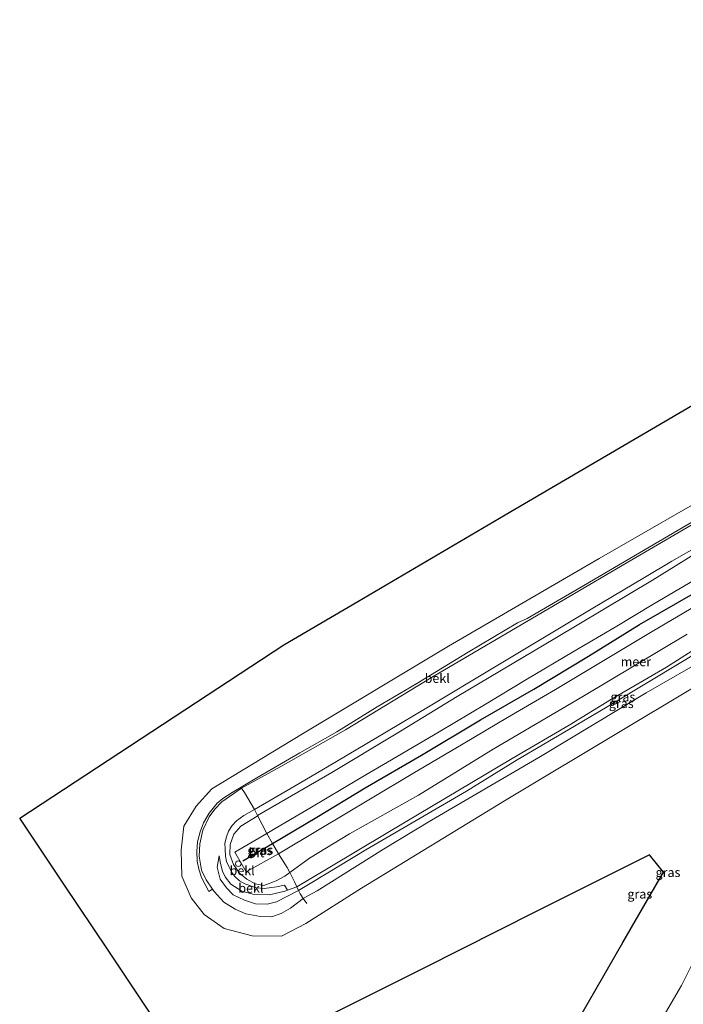
# Model space of a CAD drawing. Units: metres. Extents: x 139997 to 150000, y 487500 to 493750.
# Drawn here: x 144246 to 144427, y 492949 to 493218 of the extents above; entities that cross this region are included whole.
import ezdxf
from ezdxf.enums import TextEntityAlignment as Align

# ---------------------------------------------------------------- set-up
doc = ezdxf.new("R2010")
doc.units = ezdxf.units.M
doc.linetypes.add('IE-TERREINAFSCHEIDING', pattern=[10, 8, -2])
doc.layers.get('0').update_dxf_attribs({"lineweight": 25})
for name, color, linetype, lineweight in [('B-ME-GW-KRUINLIJN-L-B1', 93, 'Continuous', 18), ('B-ME-GW-TEENLIJN-L-B1', 93, 'Continuous', 18), ('B-ME-IE-GRASLAND-GV-B6', 93, 'Continuous', 18), ('B-ME-IE-TERREINAFSCHEIDING-DOORGANG-L-B1', 8, 'IE-TERREINAFSCHEIDING-KUNSTMATIG-OPEN', 18), ('B-ME-IE-TERREINAFSCHEIDING-RASTERHEKWERK-L-B1', 8, 'IE-TERREINAFSCHEIDING', 18), ('B-ME-KG-KADASTRAAL-OPNAMEDTMGRENS-L-B1', 10, 'Continuous', 25), ('B-ME-OB-BEKLEDING-GV-B6', 253, 'Continuous', 18), ('B-ME-OB-WATERLIJN-L-B1', 133, 'OB-WATERLIJN', 18), ('B-ME-OG-WATER-GV-B6', 153, 'Continuous', 18), ('B-ME-VH-VERH_SOORT-BITUMEN-GV-B6', 8, 'IE-TERREINAFSCHEIDING-NATUURLIJK-HOUTWAL', 18), ('B-ME-VV-KRIBBEN-L-B1', 10, 'Continuous', 25), ('B-ME-VV-SCHEEPVAARTTEKENS-S-B1', 13, 'Continuous', 18)]:
    doc.layers.add(name, color=color, linetype=linetype, lineweight=lineweight)
doc.styles.add('NLCS-ISO', font='NLCS-ISO.TTF')
doc.linetypes.add('IE-TERREINAFSCHEIDING-KUNSTMATIG-OPEN', pattern='A,7,-1.5,[67,NLCS.SHX,S=0.75,R=0,X=0,Y=0],-1.5', length=10)
doc.linetypes.add('IE-TERREINAFSCHEIDING-NATUURLIJK-HOUTWAL', pattern='A,7,-1.5,[67,NLCS.SHX,S=0.75,R=45,X=0,Y=0],-1.5,7,-1.5,[70,NLCS.SHX,S=0.75,R=0,X=0,Y=0],-1.5', length=20)
doc.linetypes.add('OB-WATERLIJN', pattern='A,10,[32,NLCS.SHX,S=2,R=0,X=0,Y=0],-12', length=22)

# ---------------------------------------------------------------- blocks, each defined once
blk = doc.blocks.new('dtb')
blk.add_circle((0, 0), 0.75)

msp = doc.modelspace()

# ---------------------------------------------------------------- linework, layer by layer
at = {"layer": 'B-ME-GW-KRUINLIJN-L-B1'}
for points in [[(144418.848, 493064.792, 2.437), (144435.126, 493074.863, 2.359), (144444.644, 493080.52, 2.493), (144450.172, 493084.152, 2.334), (144456.879, 493088.249, 2.302), (144482.235, 493102.827, 2.37), (144515.24, 493122.253, 2.37), (144532.879, 493132.83, 2.382), (144550.661, 493143.291, 2.308), (144577.249, 493158.919, 2.425), (144595.775, 493169.318, 2.497), (144614.301, 493179.717, 2.568), (144628.617, 493187.671, 2.76)], [(144497.452, 493084.297, 0.946), (144493.795, 493082.377, 1.032), (144484.154, 493076.412, 1.089), (144473.302, 493069.699, 1.07), (144463.573, 493064.151, 1.146), (144449.961, 493056.14, 1.146), (144437.577, 493048.919, 1.055), (144419.056, 493037.718, 0.927), (144406.501, 493030.209, 1.013), (144396.016, 493024.059, 0.975), (144381.938, 493015.74, 0.941), (144368.099, 493007.232, 0.937), (144355.44, 492999.806, 0.908), (144340.664, 492991.157, 0.918), (144325.906, 492982.304, 0.998), (144322.296, 492980.105, 1.071)], [(144428.279, 493050.084, 2.473), (144399.815, 493033.034, 2.416), (144375.338, 493018.699, 2.504), (144354.991, 493006.107, 2.377), (144336.162, 492995.539, 2.542), (144325.296, 492988.943, 2.414), (144319.935, 492985.018, 2.274), (144318.571, 492984.019, 2.239), (144316.172, 492982.747, 2.366), (144312.873, 492981.476, 2.21), (144310.467, 492981.88, 2.262), (144308.158, 492983.18, 2.271), (144306.197, 492984.803, 2.399), (144304.573, 492987.187, 2.508), (144303.517, 492989.938, 2.437), (144303.624, 492992.665, 2.419), (144304.608, 492995.498, 2.5), (144306.52, 492997.614, 2.478), (144310.977, 493000.422, 2.483), (144311.138, 493000.516, 2.484), (144331.391, 493012.259, 2.593), (144348.427, 493022.571, 2.555), (144365.531, 493033.006, 2.526), (144392.173, 493048.833, 2.525), (144418.848, 493064.792, 2.437)], [(144300.642, 492989.565, 1.244), (144300.148, 492986.423, 1.109), (144300.943, 492983.192, 0.907), (144302.661, 492980.809, 0.794), (144304.428, 492978.891, 0.794), (144307.554, 492977.416, 0.794), (144310.563, 492976.427, 0.839), (144313.723, 492976.345, 0.794), (144316.284, 492976.963, 0.839), (144322.296, 492980.105, 1.071)]]:
    msp.add_polyline3d(points, dxfattribs=at)
at = {"layer": 'B-ME-GW-TEENLIJN-L-B1'}
for p, q in [((144321.82, 492981.115, 1.267), (144319.301, 492980.152, 1.214)), ((144323.586, 492977.957, 0.149), (144324.98, 492978.7, 0.166)), ((144324.98, 492978.7, 0.166), (144327.422, 492980.002, 0.195))]:
    msp.add_line(p, q, dxfattribs=at)
for points in [[(144413.205, 493070.284, -0.229), (144433.092, 493081.985, -0.229), (144440.996, 493086.242, -0.004), (144448.975, 493091.921, 0.484), (144452.924, 493094.225, 0.555), (144460.43, 493098.624, 0.503), (144483.744, 493112.523, 0.493), (144506.744, 493126.053, 0.536), (144539.054, 493145.36, 0.504), (144564.699, 493160.387, 0.589), (144589.304, 493174.877, 0.599), (144613.771, 493189.698, 0.49), (144623.502, 493195.372, 0.41)], [(144321.82, 492981.115, 1.267), (144329.457, 492985.628, 1.105), (144339.668, 492991.772, 1.195), (144351.373, 492998.769, 1.067), (144380.577, 493016.103, 1.048), (144396.1, 493025.255, 1.115), (144407.681, 493032.32, 1.11), (144422.632, 493041.028, 1.081), (144433.631, 493047.997, 1.153), (144446.935, 493055.717, 1.195), (144459.722, 493063.248, 1.238), (144471.623, 493070.164, 1.276), (144482.448, 493076.982, 1.409), (144490.008, 493081.627, 1.314), (144494.798, 493084.318, 1.305), (144497.501, 493085.344, 1.267), (144499.708, 493085.733, 1.309)], [(144327.422, 492980.002, 0.195), (144345.509, 492991.342, 0.15), (144358.589, 492999.291, 0.069), (144388.247, 493016.676, 0.074), (144417.079, 493034.028, 0.193), (144434.801, 493044.24, 0.093), (144452.175, 493054.597, 0.131), (144483.479, 493072.416, -0.038), (144488.19, 493075.768, 0.098)], [(144323.586, 492977.957, 0.149), (144320.097, 492975.306, 0.15), (144317.55, 492973.774, -0.031), (144314.929, 492972.877, -0.069), (144311.893, 492973.008, -0.078), (144307.962, 492973.755, -0.116), (144305.057, 492974.983, -0.159), (144301.882, 492976.894, -0.149), (144299.296, 492979.819, -0.159), (144298.825, 492980.49, -0.166), (144297.086, 492982.969, -0.192), (144295.794, 492985.655, -0.22), (144295.2, 492989.434, -0.241), (144295.344, 492992.861, -0.262), (144296.169, 492996.536, -0.268), (144297.941, 493000.154, -0.225), (144299.508, 493002.247, -0.173), (144301.413, 493004.283, -0.159), (144306.712, 493008.019, -0.176), (144317.498, 493013.947, -0.213), (144335.067, 493023.92, -0.118), (144358.982, 493038.461, -0.151), (144384.604, 493053.529, -0.279), (144413.205, 493070.284, -0.229)], [(144319.301, 492980.152, 1.214), (144318.584, 492979.878, 1.199), (144314.387, 492978.884, 1.109), (144310.196, 492979.034, 1.132), (144306.839, 492979.942, 1.042), (144303.858, 492981.852, 1.064), (144302.32, 492983.831, 1.087), (144301.53, 492985.333, 1.064), (144301.052, 492987.454, 1.199), (144300.642, 492989.565, 1.244)]]:
    msp.add_polyline3d(points, dxfattribs=at)
at = {"layer": 'B-ME-IE-GRASLAND-GV-B6'}
for points in [[(144435.126, 493074.863, 2.359), (144418.848, 493064.792, 2.437), (144392.173, 493048.833, 2.525), (144365.531, 493033.006, 2.526), (144348.427, 493022.571, 2.555), (144331.391, 493012.259, 2.593), (144311.138, 493000.516, 2.484), (144310.252, 493002.195, 1.886), (144321.419, 493008.68, 1.916), (144330.173, 493013.875, 1.878), (144346.313, 493023.409, 1.859), (144358.167, 493030.524, 1.888), (144374.82, 493040.522, 1.831), (144387.573, 493048.168, 1.788), (144402.085, 493056.819, 1.907), (144416.66, 493065.468, 1.812), (144424.139, 493069.917, 1.769), (144433.351, 493075.276, 1.816)], [(144430.236, 493064.771, 2.711), (144419.225, 493058.287, 2.726), (144408.665, 493051.977, 2.735), (144397.476, 493045.416, 2.754), (144384.332, 493037.622, 2.726), (144373.48, 493031.064, 2.726), (144360.639, 493023.433, 2.763), (144349.164, 493016.705, 2.716), (144339.098, 493010.753, 2.716), (144325.39, 493002.568, 2.811), (144315.883, 492996.989, 2.702), (144313.634, 492995.681, 2.654), (144311.138, 493000.516, 2.484), (144331.391, 493012.259, 2.593), (144348.427, 493022.571, 2.555), (144365.531, 493033.006, 2.526), (144392.173, 493048.833, 2.525), (144418.848, 493064.792, 2.437), (144435.126, 493074.863, 2.359)], [(144428.279, 493050.084, 2.473), (144399.815, 493033.034, 2.416), (144375.338, 493018.699, 2.504), (144354.991, 493006.107, 2.377), (144336.162, 492995.539, 2.542), (144325.296, 492988.943, 2.414), (144319.935, 492985.018, 2.274), (144319.202, 492986.363, 2.531), (144316.789, 492990.141, 2.635), (144327.958, 492996.731, 2.706), (144341.964, 493005.154, 2.715), (144353.503, 493012.035, 2.753), (144367.174, 493020.072, 2.687), (144379.319, 493027.281, 2.691), (144392.385, 493034.943, 2.725), (144405.584, 493042.883, 2.767), (144418.776, 493050.742, 2.739), (144430.973, 493057.987, 2.668)], [(144433.631, 493047.997, 1.153), (144422.632, 493041.028, 1.081), (144407.681, 493032.32, 1.11), (144396.1, 493025.255, 1.115), (144380.577, 493016.103, 1.048), (144351.373, 492998.769, 1.067), (144339.668, 492991.772, 1.195), (144329.457, 492985.628, 1.105), (144321.82, 492981.115, 1.267), (144321.189, 492982.457, 1.527), (144319.935, 492985.018, 2.274), (144325.296, 492988.943, 2.414), (144336.162, 492995.539, 2.542), (144354.991, 493006.107, 2.377), (144375.338, 493018.699, 2.504), (144399.815, 493033.034, 2.416), (144428.279, 493050.084, 2.473)], [(144437.577, 493048.919, 1.055), (144419.056, 493037.718, 0.927), (144406.501, 493030.209, 1.013), (144396.016, 493024.059, 0.975), (144381.938, 493015.74, 0.941), (144368.099, 493007.232, 0.937), (144355.44, 492999.806, 0.908), (144340.664, 492991.157, 0.918), (144325.906, 492982.304, 0.998), (144322.296, 492980.105, 1.071), (144321.82, 492981.115, 1.267), (144329.457, 492985.628, 1.105), (144339.668, 492991.772, 1.195), (144351.373, 492998.769, 1.067), (144380.577, 493016.103, 1.048), (144396.1, 493025.255, 1.115), (144407.681, 493032.32, 1.11), (144422.632, 493041.028, 1.081), (144433.631, 493047.997, 1.153)], [(144434.801, 493044.24, 0.093), (144417.079, 493034.028, 0.193), (144388.247, 493016.676, 0.074), (144358.589, 492999.291, 0.069), (144345.509, 492991.342, 0.15), (144327.422, 492980.002, 0.195), (144324.98, 492978.7, 0.166), (144323.586, 492977.957, 0.149), (144322.923, 492978.949, 0.561), (144322.76, 492979.191, 0.662), (144322.296, 492980.105, 1.071), (144325.906, 492982.304, 0.998), (144340.664, 492991.157, 0.918), (144355.44, 492999.806, 0.908), (144368.099, 493007.232, 0.937), (144381.938, 493015.74, 0.941), (144396.016, 493024.059, 0.975), (144406.501, 493030.209, 1.013), (144419.056, 493037.718, 0.927), (144437.577, 493048.919, 1.055)], [(144311.138, 493000.516, 2.484), (144310.977, 493000.422, 2.483), (144306.52, 492997.614, 2.478), (144304.608, 492995.498, 2.5), (144303.624, 492992.665, 2.419), (144303.517, 492989.938, 2.437), (144304.573, 492987.187, 2.508), (144306.197, 492984.803, 2.399), (144308.158, 492983.18, 2.271), (144310.467, 492981.88, 2.262), (144312.873, 492981.476, 2.21), (144316.172, 492982.747, 2.366), (144318.571, 492984.019, 2.239), (144319.935, 492985.018, 2.274), (144321.189, 492982.457, 1.527), (144321.82, 492981.115, 1.267), (144319.301, 492980.152, 1.214), (144318.487, 492981.57, 1.647), (144316.243, 492981.125, 1.802), (144312.91, 492980.651, 1.826), (144310.865, 492980.838, 1.793), (144307.637, 492981.904, 1.783), (144306.225, 492982.716, 1.764), (144304.809, 492984.02, 1.755), (144304.141, 492984.962, 1.745), (144303.267, 492986.688, 1.821), (144302.696, 492988.022, 1.85), (144302.405, 492989.443, 1.826), (144302.277, 492991.408, 1.821), (144302.229, 492993.013, 1.812), (144302.658, 492994.732, 1.793), (144303.182, 492996.27, 1.755), (144304.168, 492997.788, 1.793), (144305.418, 492999.104, 1.783), (144307.38, 493000.527, 1.878), (144310.252, 493002.195, 1.886), (144311.138, 493000.516, 2.484)], [(144313.634, 492995.681, 2.654), (144304.878, 492990.587, 2.469), (144308.007, 492985.188, 2.516), (144316.789, 492990.141, 2.635), (144319.202, 492986.363, 2.531), (144319.935, 492985.018, 2.274), (144318.571, 492984.019, 2.239), (144316.172, 492982.747, 2.366), (144312.873, 492981.476, 2.21), (144310.467, 492981.88, 2.262), (144308.158, 492983.18, 2.271), (144306.197, 492984.803, 2.399), (144304.573, 492987.187, 2.508), (144303.517, 492989.938, 2.437), (144303.624, 492992.665, 2.419), (144304.608, 492995.498, 2.5), (144306.52, 492997.614, 2.478), (144310.977, 493000.422, 2.483), (144311.138, 493000.516, 2.484), (144313.634, 492995.681, 2.654)]]:
    msp.add_polyline3d(points, dxfattribs=at)
at = {"layer": 'B-ME-IE-TERREINAFSCHEIDING-DOORGANG-L-B1'}
msp.add_polyline3d([(144313.634, 492995.681, 2.654), (144315.2, 492992.931, 2.645), (144316.789, 492990.141, 2.635)], dxfattribs=at)
at = {"layer": 'B-ME-IE-TERREINAFSCHEIDING-RASTERHEKWERK-L-B1'}
for points in [[(144313.634, 492995.681, 2.654), (144311.138, 493000.516, 2.484), (144310.252, 493002.195, 1.886), (144307.529, 493006.809, 0.357), (144306.712, 493008.019, -0.176)], [(144324.528, 492976.556, 0.145), (144323.586, 492977.957, 0.149), (144322.923, 492978.949, 0.561), (144322.76, 492979.191, 0.662), (144322.296, 492980.105, 1.071), (144321.82, 492981.115, 1.267), (144321.189, 492982.457, 1.527), (144319.935, 492985.018, 2.274), (144319.202, 492986.363, 2.531), (144316.789, 492990.141, 2.635)]]:
    msp.add_polyline3d(points, dxfattribs=at)
at = {"layer": 'B-ME-KG-KADASTRAAL-OPNAMEDTMGRENS-L-B1'}
for points in [[(144398.819, 493094.386, -0.429), (144430.813, 493113.17, -0.429), (144452.53, 493125.92, -0.429), (144474.247, 493138.671, -0.429), (144492.973, 493149.665, -0.429), (144511.699, 493160.66, -0.429), (144531.796, 493172.459, -0.429), (144551.893, 493184.258, -0.429), (144575.281, 493197.989, -0.429), (144598.669, 493211.721, -0.429), (144608.879, 493217.715, -0.429)], [(144372.307, 492898.886, -0.429), (144377.481, 492908.25, -0.429), (144388.576, 492927.457, -0.429), (144399.671, 492946.665, -0.429), (144410.766, 492965.872, -0.429), (144421.861, 492985.08, -0.429), (144418.044, 492989.852, -0.429), (144387.145, 492974.343, -0.429), (144356.245, 492958.833, -0.429), (144325.346, 492943.324, -0.429), (144294.447, 492927.815, -0.429), (144282.397, 492945.83, -0.429), (144270.348, 492963.844, -0.429), (144258.298, 492981.859, -0.429), (144246.249, 492999.874, -0.429), (144264.264, 493011.685, -0.429), (144282.278, 493023.495, -0.429), (144300.293, 493035.306, -0.429), (144318.308, 493047.117, -0.429), (144338.436, 493058.934, -0.429), (144358.563, 493070.751, -0.429), (144378.691, 493082.569, -0.429), (144398.819, 493094.386, -0.429)]]:
    msp.add_polyline3d(points, dxfattribs=at)
at = {"layer": 'B-ME-OB-BEKLEDING-GV-B6'}
for points in [[(144443.55, 493043.578, -0.429), (144411.4, 493024.325, -0.429), (144378.444, 493004.599, -0.429), (144339.425, 492980.746, -0.429), (144324.324, 492971.115, -0.429), (144317.61, 492967.652, -0.429), (144309.635, 492967.725, -0.429), (144302.039, 492969.744, -0.429), (144296.602, 492973.546, -0.429), (144293.019, 492978.107, -0.429), (144290.426, 492984.047, -0.429), (144290.249, 492991.078, -0.429), (144290.975, 492997.675, -0.429), (144294.406, 493003.115, -0.429), (144298.633, 493007.874, -0.429), (144323.354, 493022.831, -0.429), (144363.223, 493046.778, -0.429), (144404.308, 493070.675, -0.429), (144440.048, 493091.273, -0.429)], [(144413.205, 493070.284, -0.229), (144384.604, 493053.529, -0.279), (144358.982, 493038.461, -0.151), (144335.067, 493023.92, -0.118), (144317.498, 493013.947, -0.213), (144306.712, 493008.019, -0.176), (144301.413, 493004.283, -0.159), (144299.508, 493002.247, -0.173), (144297.941, 493000.154, -0.225), (144296.169, 492996.536, -0.268), (144295.344, 492992.861, -0.262), (144295.2, 492989.434, -0.241), (144295.794, 492985.655, -0.22), (144297.086, 492982.969, -0.192), (144298.825, 492980.49, -0.166), (144297.852, 492979.783, -0.098), (144295.862, 492983.656, -0.27), (144295.08, 492985.94, -0.279), (144294.666, 492988.094, -0.275), (144294.525, 492990.746, -0.289), (144294.697, 492993.414, -0.289), (144295.467, 492996.111, -0.313), (144296.421, 492998.566, -0.317), (144297.935, 493001.192, -0.317), (144300.12, 493003.898, -0.289), (144301.655, 493005.226, -0.27), (144304.174, 493006.805, -0.213), (144310.943, 493010.808, -0.199), (144322.693, 493017.696, -0.17), (144332.762, 493023.356, -0.108), (144343.763, 493030.188, -0.194), (144354.558, 493036.537, -0.213), (144368.526, 493045.104, -0.256), (144382.053, 493053.149, -0.317), (144384.664, 493054.328, -0.308), (144400.065, 493063.302, -0.27), (144415.333, 493072.199, -0.222), (144431.099, 493081.536, -0.232)], [(144431.099, 493081.536, -0.232), (144415.333, 493072.199, -0.222), (144400.065, 493063.302, -0.27), (144384.664, 493054.328, -0.308), (144382.053, 493053.149, -0.317), (144368.526, 493045.104, -0.256), (144354.558, 493036.537, -0.213), (144343.763, 493030.188, -0.194), (144332.762, 493023.356, -0.108), (144322.693, 493017.696, -0.17), (144310.943, 493010.808, -0.199), (144304.174, 493006.805, -0.213), (144301.655, 493005.226, -0.27), (144300.12, 493003.898, -0.289), (144297.935, 493001.192, -0.317), (144296.421, 492998.566, -0.317), (144295.467, 492996.111, -0.313), (144294.697, 492993.414, -0.289), (144294.525, 492990.746, -0.289), (144294.666, 492988.094, -0.275), (144295.08, 492985.94, -0.279), (144295.862, 492983.656, -0.27), (144297.852, 492979.783, -0.098), (144298.825, 492980.49, -0.166), (144299.296, 492979.819, -0.159), (144301.882, 492976.894, -0.149), (144305.057, 492974.983, -0.159), (144307.962, 492973.755, -0.116), (144311.893, 492973.008, -0.078), (144314.929, 492972.877, -0.069), (144317.55, 492973.774, -0.031), (144320.097, 492975.306, 0.15), (144323.586, 492977.957, 0.149), (144324.98, 492978.7, 0.166), (144327.422, 492980.002, 0.195), (144345.509, 492991.342, 0.15), (144358.589, 492999.291, 0.069), (144388.247, 493016.676, 0.074), (144417.079, 493034.028, 0.193), (144434.801, 493044.24, 0.093)], [(144433.351, 493075.276, 1.816), (144424.139, 493069.917, 1.769), (144416.66, 493065.468, 1.812), (144402.085, 493056.819, 1.907), (144387.573, 493048.168, 1.788), (144374.82, 493040.522, 1.831), (144358.167, 493030.524, 1.888), (144346.313, 493023.409, 1.859), (144330.173, 493013.875, 1.878), (144321.419, 493008.68, 1.916), (144310.252, 493002.195, 1.886), (144307.529, 493006.809, 0.357), (144306.712, 493008.019, -0.176), (144317.498, 493013.947, -0.213), (144335.067, 493023.92, -0.118), (144358.982, 493038.461, -0.151), (144384.604, 493053.529, -0.279), (144413.205, 493070.284, -0.229), (144433.092, 493081.985, -0.229)], [(144433.092, 493081.985, -0.229), (144413.205, 493070.284, -0.229)], [(144310.252, 493002.195, 1.886), (144307.38, 493000.527, 1.878), (144305.418, 492999.104, 1.783), (144304.168, 492997.788, 1.793), (144303.182, 492996.27, 1.755), (144302.658, 492994.732, 1.793), (144302.229, 492993.013, 1.812), (144302.277, 492991.408, 1.821), (144302.405, 492989.443, 1.826), (144302.696, 492988.022, 1.85), (144303.267, 492986.688, 1.821), (144304.141, 492984.962, 1.745), (144304.809, 492984.02, 1.755), (144306.225, 492982.716, 1.764), (144307.637, 492981.904, 1.783), (144310.865, 492980.838, 1.793), (144312.91, 492980.651, 1.826), (144316.243, 492981.125, 1.802), (144318.487, 492981.57, 1.647), (144319.301, 492980.152, 1.214), (144318.584, 492979.878, 1.199), (144314.387, 492978.884, 1.109), (144310.196, 492979.034, 1.132), (144306.839, 492979.942, 1.042), (144303.858, 492981.852, 1.064), (144302.32, 492983.831, 1.087), (144301.53, 492985.333, 1.064), (144301.052, 492987.454, 1.199), (144300.642, 492989.565, 1.244), (144300.148, 492986.423, 1.109), (144300.943, 492983.192, 0.907), (144302.661, 492980.809, 0.794), (144304.428, 492978.891, 0.794), (144307.554, 492977.416, 0.794), (144310.563, 492976.427, 0.839), (144313.723, 492976.345, 0.794), (144316.284, 492976.963, 0.839), (144322.296, 492980.105, 1.071), (144322.76, 492979.191, 0.662), (144322.923, 492978.949, 0.561), (144323.586, 492977.957, 0.149), (144320.097, 492975.306, 0.15), (144317.55, 492973.774, -0.031), (144314.929, 492972.877, -0.069), (144311.893, 492973.008, -0.078), (144307.962, 492973.755, -0.116), (144305.057, 492974.983, -0.159), (144301.882, 492976.894, -0.149), (144299.296, 492979.819, -0.159), (144298.825, 492980.49, -0.166), (144297.086, 492982.969, -0.192), (144295.794, 492985.655, -0.22), (144295.2, 492989.434, -0.241), (144295.344, 492992.861, -0.262), (144296.169, 492996.536, -0.268), (144297.941, 493000.154, -0.225), (144299.508, 493002.247, -0.173), (144301.413, 493004.283, -0.159), (144306.712, 493008.019, -0.176), (144307.529, 493006.809, 0.357), (144310.252, 493002.195, 1.886)], [(144319.301, 492980.152, 1.214), (144321.82, 492981.115, 1.267), (144322.296, 492980.105, 1.071), (144316.284, 492976.963, 0.839), (144313.723, 492976.345, 0.794), (144310.563, 492976.427, 0.839), (144307.554, 492977.416, 0.794), (144304.428, 492978.891, 0.794), (144302.661, 492980.809, 0.794), (144300.943, 492983.192, 0.907), (144300.148, 492986.423, 1.109), (144300.642, 492989.565, 1.244), (144301.052, 492987.454, 1.199), (144301.53, 492985.333, 1.064), (144302.32, 492983.831, 1.087), (144303.858, 492981.852, 1.064), (144306.839, 492979.942, 1.042), (144310.196, 492979.034, 1.132), (144314.387, 492978.884, 1.109), (144318.584, 492979.878, 1.199), (144319.301, 492980.152, 1.214)], [(144421.131, 492944.536, -0.429), (144426.72, 492954.153, -0.429), (144435.665, 492971.989, -0.429)]]:
    msp.add_polyline3d(points, dxfattribs=at)
at = {"layer": 'B-ME-OB-WATERLIJN-L-B1'}
for points in [[(144440.048, 493091.273, -0.429), (144404.308, 493070.675, -0.429), (144363.223, 493046.778, -0.429), (144323.354, 493022.831, -0.429), (144298.633, 493007.874, -0.429), (144294.406, 493003.115, -0.429), (144290.975, 492997.675, -0.429), (144290.249, 492991.078, -0.429), (144290.426, 492984.047, -0.429), (144293.019, 492978.107, -0.429), (144296.602, 492973.546, -0.429), (144302.039, 492969.744, -0.429), (144309.635, 492967.725, -0.429), (144317.61, 492967.652, -0.429), (144324.324, 492971.115, -0.429), (144339.425, 492980.746, -0.429), (144378.444, 493004.599, -0.429), (144411.4, 493024.325, -0.429), (144443.55, 493043.578, -0.429)], [(144385.954, 492879.799, -0.429), (144391.361, 492889.655, -0.429), (144404.26, 492913.169, -0.429), (144406.526, 492917.78, -0.429), (144421.131, 492944.536, -0.429), (144426.72, 492954.153, -0.429), (144435.665, 492971.989, -0.429), (144445.365, 492989.008, -0.429), (144456.54, 493007.742, -0.429)]]:
    msp.add_polyline3d(points, dxfattribs=at)
at = {"layer": 'B-ME-OG-WATER-GV-B6'}
for points in [[(144282.397, 492945.83, -0.429), (144270.348, 492963.844, -0.429), (144258.298, 492981.859, -0.429), (144246.249, 492999.874, -0.429), (144264.264, 493011.685, -0.429), (144282.278, 493023.495, -0.429), (144300.293, 493035.306, -0.429), (144318.308, 493047.117, -0.429), (144338.436, 493058.934, -0.429), (144358.563, 493070.751, -0.429), (144378.691, 493082.569, -0.429), (144398.819, 493094.386, -0.429), (144430.813, 493113.17, -0.429), (144452.53, 493125.92, -0.429), (144474.247, 493138.671, -0.429), (144492.973, 493149.665, -0.429), (144511.699, 493160.66, -0.429), (144531.796, 493172.459, -0.429), (144551.893, 493184.258, -0.429), (144575.281, 493197.989, -0.429), (144598.669, 493211.721, -0.429), (144608.879, 493217.715, -0.429), (144621.057, 493199.179, -0.429)], [(144440.048, 493091.273, -0.429), (144404.308, 493070.675, -0.429), (144363.223, 493046.778, -0.429), (144323.354, 493022.831, -0.429), (144298.633, 493007.874, -0.429), (144294.406, 493003.115, -0.429), (144290.975, 492997.675, -0.429), (144290.249, 492991.078, -0.429), (144290.426, 492984.047, -0.429), (144293.019, 492978.107, -0.429), (144296.602, 492973.546, -0.429), (144302.039, 492969.744, -0.429), (144309.635, 492967.725, -0.429), (144317.61, 492967.652, -0.429), (144324.324, 492971.115, -0.429), (144339.425, 492980.746, -0.429), (144378.444, 493004.599, -0.429), (144411.4, 493024.325, -0.429), (144443.55, 493043.578, -0.429)], [(144399.671, 492946.665, -0.429), (144410.766, 492965.872, -0.429), (144421.861, 492985.08, -0.429), (144418.044, 492989.852, -0.429), (144387.145, 492974.343, -0.429), (144356.245, 492958.833, -0.429), (144325.346, 492943.324, -0.429)], [(144435.665, 492971.989, -0.429), (144426.72, 492954.153, -0.429), (144421.131, 492944.536, -0.429)]]:
    msp.add_polyline3d(points, dxfattribs=at)
at = {"layer": 'B-ME-VH-VERH_SOORT-BITUMEN-GV-B6'}
for points in [[(144430.973, 493057.987, 2.668), (144418.776, 493050.742, 2.739), (144405.584, 493042.883, 2.767), (144392.385, 493034.943, 2.725), (144379.319, 493027.281, 2.691), (144367.174, 493020.072, 2.687), (144353.503, 493012.035, 2.753), (144341.964, 493005.154, 2.715), (144327.958, 492996.731, 2.706), (144316.789, 492990.141, 2.635), (144315.2, 492992.931, 2.645), (144313.634, 492995.681, 2.654), (144315.883, 492996.989, 2.702), (144325.39, 493002.568, 2.811), (144339.098, 493010.753, 2.716), (144349.164, 493016.705, 2.716), (144360.639, 493023.433, 2.763), (144373.48, 493031.064, 2.726), (144384.332, 493037.622, 2.726), (144397.476, 493045.416, 2.754), (144408.665, 493051.977, 2.735), (144419.225, 493058.287, 2.726), (144430.236, 493064.771, 2.711)], [(144316.789, 492990.141, 2.635), (144308.007, 492985.188, 2.516), (144304.878, 492990.587, 2.469), (144313.634, 492995.681, 2.654), (144315.2, 492992.931, 2.645), (144316.789, 492990.141, 2.635)]]:
    msp.add_polyline3d(points, dxfattribs=at)
at = {"layer": 'B-ME-VV-KRIBBEN-L-B1'}
msp.add_polyline3d([(144307.135, 492988.184, 2.505), (144315.2, 492992.931, 2.645), (144327.29, 493000.086, 2.768), (144340.487, 493008.072, 2.607), (144355.822, 493016.985, 2.759), (144371.952, 493026.666, 2.702), (144386.428, 493035.014, 2.759), (144401.387, 493044.022, 2.787), (144415.307, 493052.725, 2.688), (144431.327, 493061.897, 2.716)], dxfattribs=at)

# ---------------------------------------------------------------- block references
at = {"layer": 'B-ME-VV-SCHEEPVAARTTEKENS-S-B1', "rotation": 90}
msp.add_blockref('dtb', (144305.862, 492987.401, 2.499), dxfattribs=at)

# ---------------------------------------------------------------- texts
at = {"layer": 'B-ME-IE-GRASLAND-GV-B6', "ltscale": 0.2, "style": 'NLCS-ISO'}
for p in [(144410.323, 493031.127), (144410.764, 493032.919), (144311.726, 492990.996), (144312.0245, 492991.1735), (144423.06, 492985.029), (144415.3715, 492979.1275)]:
    msp.add_text('gras', height=2.5, dxfattribs=at).set_placement(p, align=Align.MIDDLE_CENTER)
at = {"layer": 'B-ME-OB-BEKLEDING-GV-B6', "ltscale": 0.2, "style": 'NLCS-ISO'}
for p in [(144360.1284, 493038.0075), (144306.9161, 492985.5245), (144309.3042, 492980.7422)]:
    msp.add_text('bekl', height=2.5, dxfattribs=at).set_placement(p, align=Align.MIDDLE_CENTER)
at = {"layer": 'B-ME-OG-WATER-GV-B6', "ltscale": 0.2, "style": 'NLCS-ISO'}
msp.add_text('meer', height=2.5, dxfattribs=at).set_placement((144414.3117, 493042.5392), align=Align.MIDDLE_CENTER)
at = {"layer": 'B-ME-VH-VERH_SOORT-BITUMEN-GV-B6', "ltscale": 0.2, "style": 'NLCS-ISO'}
msp.add_text('bit', height=2.5, dxfattribs=at).set_placement((144310.8428, 492990.4136), align=Align.MIDDLE_CENTER)

doc.saveas('drawing.dxf')
